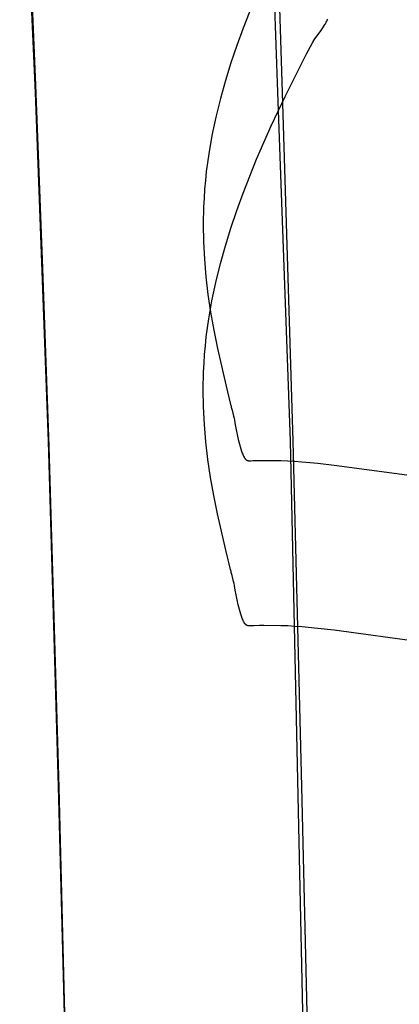
# Model space of a CAD drawing. Units: millimetres. Extents: x 188 to 679, y -220 to 150.
# Drawn here: x 553 to 563, y 17 to 42 of the extents above; entities that cross this region are included whole.
import ezdxf

# ---------------------------------------------------------------- set-up
doc = ezdxf.new("R2010")
doc.units = ezdxf.units.MM
doc.header["$MEASUREMENT"] = 0
doc.layers.add('IGES level 0', color=7, linetype='Continuous', true_color=0x000000)

msp = doc.modelspace()

# ---------------------------------------------------------------- linework, layer by layer
at = {"layer": 'IGES level 0'}
for p, q in [((553.322, 40.022, 76.947), (552.918, 48.992, 80.563)), ((552.918, 48.992, 80.563), (553.322, 40.022, 76.947)), ((553.114, 45.034, 72.501), (553.319, 40.216, 70.59)), ((553.319, 40.216, 70.59), (553.114, 45.034, 72.501)), ((559.333, 44.518, 54.149), (559.492, 40.03, 52.115)), ((559.333, 44.518, 54.149), (559.492, 40.03, 52.115)), ((559.621, 40.022, 73.355), (559.465, 44.496, 75.284)), ((558.957, 42.534, 74.663), (558.611, 41.663, 74.255)), ((560.646, 41.669, 83.119), (560.672, 41.709, 83.139)), ((560.646, 41.669, 83.119), (560.672, 41.709, 83.139)), ((560.672, 41.709, 83.139), (560.698, 41.75, 83.159)), ((560.672, 41.709, 83.139), (560.698, 41.75, 83.159)), ((560.698, 41.75, 83.159), (560.71, 41.771, 83.169)), ((560.698, 41.75, 83.159), (560.71, 41.771, 83.169)), ((560.71, 41.771, 83.169), (560.723, 41.793, 83.18)), ((560.71, 41.771, 83.169), (560.723, 41.793, 83.18)), ((560.723, 41.793, 83.18), (560.734, 41.816, 83.19)), ((560.723, 41.793, 83.18), (560.734, 41.816, 83.19)), ((560.734, 41.816, 83.19), (560.746, 41.839, 83.201)), ((560.734, 41.816, 83.19), (560.746, 41.839, 83.201)), ((560.746, 41.839, 83.201), (560.757, 41.864, 83.212)), ((560.746, 41.839, 83.201), (560.757, 41.864, 83.212)), ((560.757, 41.864, 83.212), (560.769, 41.889, 83.223)), ((560.757, 41.864, 83.212), (560.769, 41.889, 83.223)), ((558.611, 41.663, 74.255), (558.45, 41.219, 74.049)), ((560.472, 41.433, 82.994), (560.591, 41.592, 83.079)), ((560.472, 41.433, 82.994), (560.591, 41.592, 83.079)), ((560.591, 41.592, 83.079), (560.646, 41.669, 83.119)), ((560.591, 41.592, 83.079), (560.646, 41.669, 83.119)), ((558.45, 41.219, 74.049), (558.299, 40.772, 73.843)), ((560.228, 41.004, 82.785), (560.38, 41.289, 82.921)), ((560.228, 41.004, 82.785), (560.38, 41.289, 82.921)), ((560.38, 41.289, 82.921), (560.404, 41.331, 82.942)), ((560.38, 41.289, 82.921), (560.404, 41.331, 82.942)), ((560.404, 41.331, 82.942), (560.41, 41.34, 82.946)), ((560.404, 41.331, 82.942), (560.41, 41.34, 82.946)), ((560.41, 41.34, 82.946), (560.441, 41.388, 82.971)), ((560.41, 41.34, 82.946), (560.441, 41.388, 82.971)), ((560.441, 41.388, 82.971), (560.472, 41.433, 82.994)), ((560.441, 41.388, 82.971), (560.472, 41.433, 82.994)), ((559.682, 39.919, 82.269), (560.228, 41.004, 82.785)), ((559.682, 39.919, 82.269), (560.228, 41.004, 82.785)), ((558.299, 40.772, 73.843), (558.16, 40.321, 73.639)), ((553.319, 40.216, 70.59), (553.501, 35.527, 68.606)), ((553.501, 35.527, 68.606), (553.319, 40.216, 70.59)), ((558.16, 40.321, 73.639), (558.032, 39.868, 73.435)), ((553.651, 31.127, 73.152), (553.322, 40.022, 76.947)), ((553.322, 40.022, 76.947), (553.651, 31.127, 73.152)), ((559.492, 40.03, 52.115), (559.808, 31.132, 47.8)), ((559.492, 40.03, 52.115), (559.808, 31.132, 47.8)), ((559.891, 31.127, 69.299), (559.621, 40.022, 73.355)), ((558.032, 39.868, 73.435), (557.914, 39.389, 73.224)), ((559.327, 39.166, 81.911), (559.682, 39.919, 82.269)), ((559.327, 39.166, 81.911), (559.682, 39.919, 82.269)), ((557.914, 39.389, 73.224), (557.815, 38.919, 73.022)), ((558.957, 38.32, 81.51), (559.327, 39.166, 81.911)), ((558.957, 38.32, 81.51), (559.327, 39.166, 81.911)), ((557.815, 38.919, 73.022), (557.735, 38.457, 72.827)), ((557.735, 38.457, 72.827), (557.702, 38.228, 72.732)), ((557.702, 38.228, 72.732), (557.674, 38, 72.639)), ((558.611, 37.449, 81.101), (558.957, 38.32, 81.51)), ((558.611, 37.449, 81.101), (558.957, 38.32, 81.51)), ((557.674, 38, 72.639), (557.65, 37.774, 72.547)), ((557.65, 37.774, 72.547), (557.631, 37.549, 72.457)), ((557.631, 37.549, 72.457), (557.616, 37.325, 72.367)), ((558.45, 37.005, 80.895), (558.611, 37.449, 81.101)), ((558.45, 37.005, 80.895), (558.611, 37.449, 81.101)), ((557.616, 37.325, 72.367), (557.605, 37.101, 72.279)), ((557.605, 37.101, 72.279), (557.596, 36.656, 72.105)), ((558.299, 36.558, 80.69), (558.45, 37.005, 80.895)), ((558.299, 36.558, 80.69), (558.45, 37.005, 80.895)), ((557.596, 36.656, 72.105), (557.604, 36.211, 71.934)), ((558.16, 36.107, 80.485), (558.299, 36.558, 80.69)), ((558.16, 36.107, 80.485), (558.299, 36.558, 80.69)), ((557.604, 36.211, 71.934), (557.627, 35.766, 71.764)), ((558.032, 35.654, 80.282), (558.16, 36.107, 80.485)), ((558.032, 35.654, 80.282), (558.16, 36.107, 80.485)), ((557.627, 35.766, 71.764), (557.665, 35.319, 71.596)), ((553.501, 35.527, 68.606), (553.657, 30.989, 66.561)), ((553.657, 30.989, 66.561), (553.501, 35.527, 68.606)), ((557.914, 35.175, 80.071), (558.032, 35.654, 80.282)), ((557.914, 35.175, 80.071), (558.032, 35.654, 80.282)), ((557.665, 35.319, 71.596), (557.717, 34.869, 71.427)), ((557.815, 34.705, 79.868), (557.914, 35.175, 80.071)), ((557.815, 34.705, 79.868), (557.914, 35.175, 80.071)), ((557.717, 34.869, 71.427), (557.784, 34.415, 71.257)), ((557.735, 34.242, 79.673), (557.815, 34.705, 79.868)), ((557.735, 34.242, 79.673), (557.815, 34.705, 79.868)), ((557.784, 34.415, 71.257), (557.863, 33.955, 71.084)), ((557.702, 34.014, 79.579), (557.735, 34.242, 79.673)), ((557.702, 34.014, 79.579), (557.735, 34.242, 79.673)), ((557.674, 33.786, 79.485), (557.702, 34.014, 79.579)), ((557.674, 33.786, 79.485), (557.702, 34.014, 79.579)), ((557.863, 33.955, 71.084), (557.956, 33.488, 70.909)), ((557.65, 33.56, 79.393), (557.674, 33.786, 79.485)), ((557.65, 33.56, 79.393), (557.674, 33.786, 79.485)), ((557.631, 33.335, 79.303), (557.65, 33.56, 79.393)), ((557.631, 33.335, 79.303), (557.65, 33.56, 79.393)), ((557.956, 33.488, 70.909), (558.177, 32.527, 70.545)), ((557.616, 33.111, 79.213), (557.631, 33.335, 79.303)), ((557.616, 33.111, 79.213), (557.631, 33.335, 79.303)), ((557.605, 32.887, 79.125), (557.616, 33.111, 79.213)), ((557.605, 32.887, 79.125), (557.616, 33.111, 79.213)), ((557.596, 32.442, 78.951), (557.605, 32.887, 79.125)), ((557.596, 32.442, 78.951), (557.605, 32.887, 79.125)), ((557.604, 31.997, 78.78), (557.596, 32.442, 78.951)), ((557.604, 31.997, 78.78), (557.596, 32.442, 78.951)), ((558.177, 32.527, 70.545), (558.293, 32.064, 70.368)), ((557.627, 31.552, 78.611), (557.604, 31.997, 78.78)), ((557.627, 31.552, 78.611), (557.604, 31.997, 78.78)), ((558.293, 32.064, 70.368), (558.299, 32.04, 70.359)), ((558.299, 32.04, 70.359), (558.306, 32.016, 70.351)), ((558.306, 32.016, 70.351), (558.312, 31.991, 70.343)), ((558.312, 31.991, 70.343), (558.318, 31.966, 70.336)), ((558.318, 31.966, 70.336), (558.331, 31.915, 70.322)), ((558.331, 31.915, 70.322), (558.369, 31.76, 70.285)), ((558.369, 31.76, 70.285), (558.381, 31.709, 70.273)), ((558.381, 31.709, 70.273), (558.391, 31.658, 70.259)), ((558.391, 31.658, 70.259), (558.402, 31.6, 70.242)), ((557.665, 31.105, 78.442), (557.627, 31.552, 78.611)), ((557.665, 31.105, 78.442), (557.627, 31.552, 78.611)), ((558.402, 31.6, 70.242), (558.413, 31.54, 70.223)), ((558.413, 31.54, 70.223), (558.436, 31.417, 70.182)), ((558.436, 31.417, 70.182), (558.461, 31.291, 70.136)), ((558.461, 31.291, 70.136), (558.488, 31.167, 70.087)), ((558.488, 31.167, 70.087), (558.503, 31.105, 70.062)), ((553.908, 22.312, 69.18), (553.651, 31.127, 73.152)), ((553.651, 31.127, 73.152), (553.908, 22.312, 69.18)), ((553.657, 30.989, 66.561), (553.911, 22.277, 62.33)), ((553.911, 22.277, 62.33), (553.657, 30.989, 66.561)), ((557.717, 30.655, 78.273), (557.665, 31.105, 78.442)), ((557.717, 30.655, 78.273), (557.665, 31.105, 78.442)), ((558.503, 31.105, 70.062), (558.519, 31.044, 70.036)), ((558.519, 31.044, 70.036), (558.535, 30.985, 70.011)), ((558.535, 30.985, 70.011), (558.553, 30.927, 69.985)), ((558.553, 30.927, 69.985), (558.572, 30.871, 69.96)), ((559.808, 31.132, 47.8), (560.716, -10.401, 26.137)), ((559.808, 31.132, 47.8), (560.716, -10.401, 26.137)), ((560.113, 22.312, 65.066), (559.891, 31.127, 69.299)), ((557.784, 30.201, 78.103), (557.717, 30.655, 78.273)), ((557.784, 30.201, 78.103), (557.717, 30.655, 78.273)), ((558.572, 30.871, 69.96), (558.592, 30.817, 69.935)), ((558.592, 30.817, 69.935), (558.603, 30.791, 69.923)), ((558.603, 30.791, 69.923), (558.614, 30.766, 69.911)), ((558.614, 30.766, 69.911), (558.625, 30.741, 69.899)), ((558.625, 30.741, 69.899), (558.637, 30.717, 69.887)), ((558.637, 30.717, 69.887), (558.64, 30.712, 69.885)), ((558.64, 30.712, 69.885), (558.643, 30.706, 69.882)), ((558.643, 30.706, 69.882), (558.646, 30.701, 69.879)), ((558.646, 30.701, 69.879), (558.649, 30.696, 69.877)), ((558.649, 30.696, 69.877), (558.652, 30.691, 69.875)), ((558.652, 30.691, 69.875), (558.655, 30.687, 69.873)), ((558.655, 30.687, 69.873), (558.658, 30.682, 69.87)), ((558.658, 30.682, 69.87), (558.661, 30.678, 69.869)), ((558.661, 30.678, 69.869), (558.665, 30.674, 69.867)), ((558.665, 30.674, 69.867), (558.668, 30.671, 69.865)), ((558.668, 30.671, 69.865), (558.671, 30.667, 69.863)), ((558.671, 30.667, 69.863), (558.675, 30.664, 69.862)), ((558.675, 30.664, 69.862), (558.678, 30.66, 69.861)), ((558.678, 30.66, 69.861), (558.681, 30.657, 69.859)), ((558.681, 30.657, 69.859), (558.683, 30.656, 69.859)), ((558.683, 30.656, 69.859), (558.685, 30.654, 69.858)), ((558.685, 30.654, 69.858), (558.686, 30.653, 69.858)), ((558.686, 30.653, 69.858), (558.688, 30.652, 69.857)), ((558.688, 30.652, 69.857), (558.69, 30.65, 69.857)), ((558.69, 30.65, 69.857), (558.692, 30.649, 69.856)), ((558.692, 30.649, 69.856), (558.693, 30.648, 69.856)), ((558.693, 30.648, 69.856), (558.695, 30.647, 69.855)), ((558.695, 30.647, 69.855), (558.697, 30.646, 69.855)), ((558.697, 30.646, 69.855), (558.699, 30.644, 69.854)), ((558.699, 30.644, 69.854), (558.701, 30.643, 69.854)), ((558.701, 30.643, 69.854), (558.702, 30.642, 69.854)), ((558.702, 30.642, 69.854), (558.704, 30.641, 69.853)), ((558.704, 30.641, 69.853), (558.706, 30.64, 69.853)), ((558.706, 30.64, 69.853), (558.708, 30.639, 69.853)), ((558.708, 30.639, 69.853), (558.71, 30.639, 69.852)), ((558.71, 30.639, 69.852), (558.711, 30.638, 69.852)), ((558.711, 30.638, 69.852), (558.713, 30.637, 69.852)), ((558.713, 30.637, 69.852), (558.715, 30.636, 69.852)), ((558.715, 30.636, 69.852), (558.717, 30.635, 69.851)), ((558.717, 30.635, 69.851), (558.719, 30.635, 69.851)), ((558.719, 30.635, 69.851), (558.721, 30.634, 69.851)), ((558.721, 30.634, 69.851), (558.722, 30.633, 69.851)), ((558.722, 30.633, 69.851), (558.724, 30.633, 69.851)), ((558.724, 30.633, 69.851), (558.728, 30.631, 69.851)), ((558.728, 30.631, 69.851), (558.732, 30.63, 69.85)), ((558.732, 30.63, 69.85), (558.736, 30.629, 69.85)), ((558.736, 30.629, 69.85), (558.739, 30.628, 69.85)), ((558.739, 30.628, 69.85), (558.743, 30.628, 69.85)), ((558.743, 30.628, 69.85), (558.747, 30.627, 69.85)), ((558.747, 30.627, 69.85), (558.751, 30.626, 69.851)), ((558.751, 30.626, 69.851), (558.755, 30.626, 69.851)), ((558.755, 30.626, 69.851), (558.759, 30.626, 69.851)), ((558.759, 30.626, 69.851), (558.763, 30.625, 69.851)), ((558.763, 30.625, 69.851), (558.767, 30.625, 69.852)), ((558.767, 30.625, 69.852), (558.771, 30.625, 69.852)), ((558.771, 30.625, 69.852), (558.779, 30.625, 69.853)), ((558.779, 30.625, 69.853), (558.787, 30.625, 69.854)), ((558.787, 30.625, 69.854), (558.796, 30.625, 69.855)), ((558.796, 30.625, 69.855), (558.812, 30.626, 69.857)), ((558.812, 30.626, 69.857), (558.864, 30.63, 69.865)), ((558.864, 30.63, 69.865), (558.873, 30.63, 69.866)), ((558.873, 30.63, 69.866), (558.882, 30.631, 69.867)), ((558.882, 30.631, 69.867), (559.031, 30.634, 69.885)), ((559.031, 30.634, 69.885), (559.089, 30.635, 69.894)), ((559.089, 30.635, 69.894), (559.142, 30.635, 69.903)), ((559.142, 30.635, 69.903), (559.576, 30.631, 69.988)), ((559.576, 30.631, 69.988), (559.752, 30.624, 70.02)), ((559.752, 30.624, 70.02), (559.93, 30.613, 70.049)), ((559.93, 30.613, 70.049), (560.108, 30.599, 70.077)), ((560.108, 30.599, 70.077), (560.516, 30.561, 70.134)), ((560.516, 30.561, 70.134), (560.933, 30.514, 70.187)), ((560.933, 30.514, 70.187), (563.455, 30.172, 70.432)), ((557.863, 29.741, 77.931), (557.784, 30.201, 78.103)), ((557.863, 29.741, 77.931), (557.784, 30.201, 78.103)), ((557.956, 29.274, 77.755), (557.863, 29.741, 77.931)), ((557.956, 29.274, 77.755), (557.863, 29.741, 77.931)), ((558.177, 28.312, 77.391), (557.956, 29.274, 77.755)), ((558.177, 28.312, 77.391), (557.956, 29.274, 77.755)), ((558.293, 27.85, 77.214), (558.177, 28.312, 77.391)), ((558.293, 27.85, 77.214), (558.177, 28.312, 77.391)), ((558.299, 27.826, 77.206), (558.293, 27.85, 77.214)), ((558.299, 27.826, 77.206), (558.293, 27.85, 77.214)), ((558.306, 27.802, 77.197), (558.299, 27.826, 77.206)), ((558.306, 27.802, 77.197), (558.299, 27.826, 77.206)), ((558.312, 27.777, 77.189), (558.306, 27.802, 77.197)), ((558.312, 27.777, 77.189), (558.306, 27.802, 77.197)), ((558.318, 27.752, 77.182), (558.312, 27.777, 77.189)), ((558.318, 27.752, 77.182), (558.312, 27.777, 77.189)), ((558.331, 27.701, 77.168), (558.318, 27.752, 77.182)), ((558.331, 27.701, 77.168), (558.318, 27.752, 77.182)), ((558.369, 27.546, 77.131), (558.331, 27.701, 77.168)), ((558.369, 27.546, 77.131), (558.331, 27.701, 77.168)), ((558.381, 27.495, 77.119), (558.369, 27.546, 77.131)), ((558.381, 27.495, 77.119), (558.369, 27.546, 77.131)), ((558.391, 27.444, 77.105), (558.381, 27.495, 77.119)), ((558.391, 27.444, 77.105), (558.381, 27.495, 77.119)), ((558.402, 27.386, 77.088), (558.391, 27.444, 77.105)), ((558.402, 27.386, 77.088), (558.391, 27.444, 77.105)), ((558.413, 27.326, 77.069), (558.402, 27.386, 77.088)), ((558.413, 27.326, 77.069), (558.402, 27.386, 77.088)), ((558.436, 27.203, 77.028), (558.413, 27.326, 77.069)), ((558.436, 27.203, 77.028), (558.413, 27.326, 77.069)), ((558.461, 27.077, 76.982), (558.436, 27.203, 77.028)), ((558.461, 27.077, 76.982), (558.436, 27.203, 77.028)), ((558.488, 26.952, 76.933), (558.461, 27.077, 76.982)), ((558.488, 26.952, 76.933), (558.461, 27.077, 76.982)), ((558.503, 26.891, 76.908), (558.488, 26.952, 76.933)), ((558.503, 26.891, 76.908), (558.488, 26.952, 76.933)), ((558.519, 26.83, 76.883), (558.503, 26.891, 76.908)), ((558.519, 26.83, 76.883), (558.503, 26.891, 76.908)), ((558.535, 26.771, 76.857), (558.519, 26.83, 76.883)), ((558.535, 26.771, 76.857), (558.519, 26.83, 76.883)), ((558.553, 26.713, 76.832), (558.535, 26.771, 76.857)), ((558.553, 26.713, 76.832), (558.535, 26.771, 76.857)), ((558.572, 26.657, 76.806), (558.553, 26.713, 76.832)), ((558.572, 26.657, 76.806), (558.553, 26.713, 76.832)), ((558.592, 26.603, 76.782), (558.572, 26.657, 76.806)), ((558.592, 26.603, 76.782), (558.572, 26.657, 76.806)), ((558.603, 26.577, 76.769), (558.592, 26.603, 76.782)), ((558.603, 26.577, 76.769), (558.592, 26.603, 76.782)), ((558.614, 26.552, 76.757), (558.603, 26.577, 76.769)), ((558.614, 26.552, 76.757), (558.603, 26.577, 76.769)), ((558.625, 26.527, 76.745), (558.614, 26.552, 76.757)), ((558.625, 26.527, 76.745), (558.614, 26.552, 76.757)), ((558.637, 26.503, 76.734), (558.625, 26.527, 76.745)), ((558.637, 26.503, 76.734), (558.625, 26.527, 76.745)), ((558.64, 26.498, 76.731), (558.637, 26.503, 76.734)), ((558.64, 26.498, 76.731), (558.637, 26.503, 76.734)), ((558.643, 26.492, 76.728), (558.64, 26.498, 76.731)), ((558.643, 26.492, 76.728), (558.64, 26.498, 76.731)), ((558.646, 26.487, 76.726), (558.643, 26.492, 76.728)), ((558.646, 26.487, 76.726), (558.643, 26.492, 76.728)), ((558.649, 26.482, 76.723), (558.646, 26.487, 76.726)), ((558.649, 26.482, 76.723), (558.646, 26.487, 76.726)), ((558.652, 26.477, 76.721), (558.649, 26.482, 76.723)), ((558.652, 26.477, 76.721), (558.649, 26.482, 76.723)), ((558.655, 26.473, 76.719), (558.652, 26.477, 76.721)), ((558.655, 26.473, 76.719), (558.652, 26.477, 76.721)), ((558.658, 26.468, 76.717), (558.655, 26.473, 76.719)), ((558.658, 26.468, 76.717), (558.655, 26.473, 76.719)), ((558.661, 26.464, 76.715), (558.658, 26.468, 76.717)), ((558.661, 26.464, 76.715), (558.658, 26.468, 76.717)), ((558.665, 26.46, 76.713), (558.661, 26.464, 76.715)), ((558.665, 26.46, 76.713), (558.661, 26.464, 76.715)), ((558.668, 26.456, 76.711), (558.665, 26.46, 76.713)), ((558.668, 26.456, 76.711), (558.665, 26.46, 76.713)), ((558.671, 26.453, 76.71), (558.668, 26.456, 76.711)), ((558.671, 26.453, 76.71), (558.668, 26.456, 76.711)), ((558.675, 26.449, 76.708), (558.671, 26.453, 76.71)), ((558.675, 26.449, 76.708), (558.671, 26.453, 76.71)), ((558.678, 26.446, 76.707), (558.675, 26.449, 76.708)), ((558.678, 26.446, 76.707), (558.675, 26.449, 76.708)), ((558.681, 26.443, 76.706), (558.678, 26.446, 76.707)), ((558.681, 26.443, 76.706), (558.678, 26.446, 76.707)), ((558.683, 26.442, 76.705), (558.681, 26.443, 76.706)), ((558.683, 26.442, 76.705), (558.681, 26.443, 76.706)), ((558.685, 26.44, 76.704), (558.683, 26.442, 76.705)), ((558.685, 26.44, 76.704), (558.683, 26.442, 76.705)), ((558.686, 26.439, 76.704), (558.685, 26.44, 76.704)), ((558.686, 26.439, 76.704), (558.685, 26.44, 76.704)), ((558.688, 26.438, 76.703), (558.686, 26.439, 76.704)), ((558.688, 26.438, 76.703), (558.686, 26.439, 76.704)), ((558.69, 26.436, 76.703), (558.688, 26.438, 76.703)), ((558.69, 26.436, 76.703), (558.688, 26.438, 76.703)), ((558.692, 26.435, 76.702), (558.69, 26.436, 76.703)), ((558.692, 26.435, 76.702), (558.69, 26.436, 76.703)), ((558.693, 26.434, 76.702), (558.692, 26.435, 76.702)), ((558.693, 26.434, 76.702), (558.692, 26.435, 76.702)), ((558.695, 26.433, 76.701), (558.693, 26.434, 76.702)), ((558.695, 26.433, 76.701), (558.693, 26.434, 76.702)), ((558.697, 26.431, 76.701), (558.695, 26.433, 76.701)), ((558.697, 26.431, 76.701), (558.695, 26.433, 76.701)), ((558.699, 26.43, 76.701), (558.697, 26.431, 76.701)), ((558.699, 26.43, 76.701), (558.697, 26.431, 76.701)), ((558.701, 26.429, 76.7), (558.699, 26.43, 76.701)), ((558.701, 26.429, 76.7), (558.699, 26.43, 76.701)), ((558.702, 26.428, 76.7), (558.701, 26.429, 76.7)), ((558.702, 26.428, 76.7), (558.701, 26.429, 76.7)), ((558.704, 26.427, 76.7), (558.702, 26.428, 76.7)), ((558.704, 26.427, 76.7), (558.702, 26.428, 76.7)), ((558.706, 26.426, 76.699), (558.704, 26.427, 76.7)), ((558.706, 26.426, 76.699), (558.704, 26.427, 76.7)), ((558.708, 26.425, 76.699), (558.706, 26.426, 76.699)), ((558.708, 26.425, 76.699), (558.706, 26.426, 76.699)), ((558.71, 26.424, 76.699), (558.708, 26.425, 76.699)), ((558.71, 26.424, 76.699), (558.708, 26.425, 76.699)), ((558.711, 26.424, 76.698), (558.71, 26.424, 76.699)), ((558.711, 26.424, 76.698), (558.71, 26.424, 76.699)), ((558.713, 26.423, 76.698), (558.711, 26.424, 76.698)), ((558.713, 26.423, 76.698), (558.711, 26.424, 76.698)), ((558.715, 26.422, 76.698), (558.713, 26.423, 76.698)), ((558.715, 26.422, 76.698), (558.713, 26.423, 76.698)), ((558.717, 26.421, 76.698), (558.715, 26.422, 76.698)), ((558.717, 26.421, 76.698), (558.715, 26.422, 76.698)), ((558.719, 26.42, 76.698), (558.717, 26.421, 76.698)), ((558.719, 26.42, 76.698), (558.717, 26.421, 76.698)), ((558.721, 26.42, 76.697), (558.719, 26.42, 76.698)), ((558.721, 26.42, 76.697), (558.719, 26.42, 76.698)), ((558.722, 26.419, 76.697), (558.721, 26.42, 76.697)), ((558.722, 26.419, 76.697), (558.721, 26.42, 76.697)), ((558.724, 26.418, 76.697), (558.722, 26.419, 76.697)), ((558.724, 26.418, 76.697), (558.722, 26.419, 76.697)), ((558.728, 26.417, 76.697), (558.724, 26.418, 76.697)), ((558.728, 26.417, 76.697), (558.724, 26.418, 76.697)), ((558.732, 26.416, 76.697), (558.728, 26.417, 76.697)), ((558.732, 26.416, 76.697), (558.728, 26.417, 76.697)), ((558.736, 26.415, 76.697), (558.732, 26.416, 76.697)), ((558.736, 26.415, 76.697), (558.732, 26.416, 76.697)), ((558.739, 26.414, 76.697), (558.736, 26.415, 76.697)), ((558.739, 26.414, 76.697), (558.736, 26.415, 76.697)), ((558.743, 26.414, 76.697), (558.739, 26.414, 76.697)), ((558.743, 26.414, 76.697), (558.739, 26.414, 76.697)), ((558.747, 26.413, 76.697), (558.743, 26.414, 76.697)), ((558.747, 26.413, 76.697), (558.743, 26.414, 76.697)), ((558.751, 26.412, 76.697), (558.747, 26.413, 76.697)), ((558.751, 26.412, 76.697), (558.747, 26.413, 76.697)), ((558.755, 26.412, 76.697), (558.751, 26.412, 76.697)), ((558.755, 26.412, 76.697), (558.751, 26.412, 76.697)), ((558.759, 26.412, 76.697), (558.755, 26.412, 76.697)), ((558.759, 26.412, 76.697), (558.755, 26.412, 76.697)), ((558.763, 26.411, 76.698), (558.759, 26.412, 76.697)), ((558.763, 26.411, 76.698), (558.759, 26.412, 76.697)), ((558.767, 26.411, 76.698), (558.763, 26.411, 76.698)), ((558.767, 26.411, 76.698), (558.763, 26.411, 76.698)), ((558.771, 26.411, 76.698), (558.767, 26.411, 76.698)), ((558.771, 26.411, 76.698), (558.767, 26.411, 76.698)), ((558.779, 26.411, 76.699), (558.771, 26.411, 76.698)), ((558.779, 26.411, 76.699), (558.771, 26.411, 76.698)), ((558.787, 26.411, 76.7), (558.779, 26.411, 76.699)), ((558.787, 26.411, 76.7), (558.779, 26.411, 76.699)), ((558.796, 26.411, 76.701), (558.787, 26.411, 76.7)), ((558.796, 26.411, 76.701), (558.787, 26.411, 76.7)), ((558.812, 26.412, 76.703), (558.796, 26.411, 76.701)), ((558.812, 26.412, 76.703), (558.796, 26.411, 76.701)), ((558.864, 26.416, 76.711), (558.812, 26.412, 76.703)), ((558.864, 26.416, 76.711), (558.812, 26.412, 76.703)), ((558.873, 26.416, 76.712), (558.864, 26.416, 76.711)), ((558.873, 26.416, 76.712), (558.864, 26.416, 76.711)), ((558.882, 26.417, 76.713), (558.873, 26.416, 76.712)), ((558.882, 26.417, 76.713), (558.873, 26.416, 76.712)), ((559.031, 26.42, 76.731), (558.882, 26.417, 76.713)), ((559.031, 26.42, 76.731), (558.882, 26.417, 76.713)), ((559.089, 26.421, 76.74), (559.031, 26.42, 76.731)), ((559.089, 26.421, 76.74), (559.031, 26.42, 76.731)), ((559.142, 26.421, 76.749), (559.089, 26.421, 76.74)), ((559.142, 26.421, 76.749), (559.089, 26.421, 76.74)), ((559.576, 26.417, 76.835), (559.142, 26.421, 76.749)), ((559.576, 26.417, 76.835), (559.142, 26.421, 76.749)), ((559.752, 26.41, 76.866), (559.576, 26.417, 76.835)), ((559.752, 26.41, 76.866), (559.576, 26.417, 76.835)), ((559.93, 26.399, 76.895), (559.752, 26.41, 76.866)), ((559.93, 26.399, 76.895), (559.752, 26.41, 76.866)), ((560.108, 26.385, 76.923), (559.93, 26.399, 76.895)), ((560.108, 26.385, 76.923), (559.93, 26.399, 76.895)), ((560.516, 26.347, 76.981), (560.108, 26.385, 76.923)), ((560.516, 26.347, 76.981), (560.108, 26.385, 76.923)), ((560.933, 26.3, 77.033), (560.516, 26.347, 76.981)), ((560.933, 26.3, 77.033), (560.516, 26.347, 76.981)), ((563.455, 25.958, 77.279), (560.933, 26.3, 77.033)), ((563.455, 25.958, 77.279), (560.933, 26.3, 77.033)), ((554.132, 13.612, 64.97), (553.908, 22.312, 69.18)), ((553.908, 22.312, 69.18), (554.132, 13.612, 64.97)), ((553.911, 22.277, 62.33), (555, -20.852, 39.49)), ((555, -20.852, 39.49), (553.911, 22.277, 62.33)), ((560.314, 13.609, 60.7), (560.113, 22.312, 65.066))]:
    msp.add_line(p, q, dxfattribs=at)

doc.saveas('drawing.dxf')
